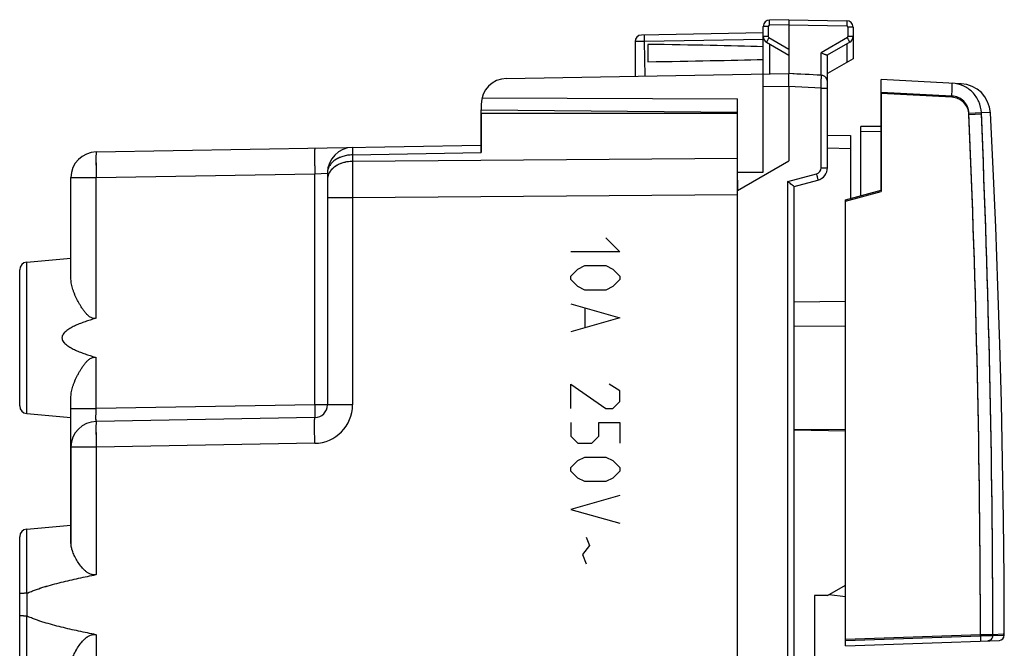
# Model space of a CAD drawing. Units: millimetres. Extents: x -59 to 64, y -24 to 49.
# Drawn here: x 26 to 64, y 0 to 24 of the extents above; entities that cross this region are included whole.
import ezdxf

# ---------------------------------------------------------------- set-up
doc = ezdxf.new("R2010")
doc.units = ezdxf.units.MM
doc.header["$LTSCALE"] = 16.335
doc.layers.get('0').update_dxf_attribs({"linetype": 'CONTINUOUS'})
for name, color, linetype in [('ASSI', 7, 'CONTINUOUS'), ('CURVE', 7, 'CONTINUOUS'), ('DRAFT', 7, 'CONTINUOUS'), ('RACCORDO', 7, 'CONTINUOUS'), ('SMUSSO', 7, 'CONTINUOUS')]:
    doc.layers.add(name, color=color, linetype=linetype)

msp = doc.modelspace()

# ---------------------------------------------------------------- linework, layer by layer
at = {"color": 7, "linetype": 'CONTINUOUS'}
msp.add_line((59.115, 21.619), (59.115, 21.724), dxfattribs=at)
at = {"color": 250, "linetype": 'CONTINUOUS'}
msp.add_line((61.869, 21.475), (59.115, 21.619), dxfattribs=at)
at = {"layer": 'ASSI', "color": 7, "linetype": 'CONTINUOUS'}
for p, q in [((54.515, 18.555), (54.515, 24.237)), ((55.515, 24.5), (54.76, 24.487)), ((55.515, 24.5), (57.769, 24.461)), ((55.515, 24.5), (55.515, 24.3)), ((55.515, 24.3), (55.515, 22.4)), ((58.015, 24.211), (58.015, 22.977)), ((54.515, 23.983), (49.76, 23.9)), ((49.515, 23.65), (49.515, 22.295)), ((50.015, 23.539), (50.015, 22.861)), ((54.64, 23.628), (55.515, 23.123)), ((57.89, 23.628), (57.01, 23.12)), ((58.015, 22.977), (57.015, 22.4)), ((44.497, 22.208), (55.515, 22.4)), ((55.724, 22.389), (55.515, 22.4)), ((55.515, 21.9), (55.515, 19)), ((59.115, 17.85), (59.115, 22.169)), ((62.234, 22.006), (59.115, 22.169)), ((43.515, 21.208), (43.515, 20.987)), ((43.547, 21.461), (53.515, 21.41)), ((53.515, -21.41), (53.515, 21.41)), ((43.515, 20.987), (53.515, 20.9)), ((43.515, 20.85), (43.515, 19.318)), ((53.515, 20.85), (43.515, 20.85)), ((63.478, 18.684), (63.37, 20.87)), ((28.497, 19.349), (43.515, 19.611)), ((53.515, 17.845), (55.515, 19)), ((37.515, 18.524), (37.515, 9.491)), ((53.515, 18.56), (54.515, 18.555)), ((27.515, 14.387), (27.515, 18.349)), ((57.715, 17.475), (59.115, 17.85)), ((57.715, 0.323), (57.715, 17.475)), ((25.789, 15.049), (27.515, 15.2)), ((25.515, 9.45), (25.515, 14.75)), ((27.515, 7.959), (27.515, 9.813)), ((25.789, 9.151), (27.515, 9)), ((37.023, 8.991), (28.497, 8.843)), ((27.515, 7.843), (27.515, 4.099)), ((25.789, 4.649), (27.515, 4.8)), ((25.515, -4.35), (25.515, 4.35)), ((63.914, 0.51), (63.914, 0.56))]:
    msp.add_line(p, q, dxfattribs=at)
at = {"layer": 'ASSI', "color": 250, "linetype": 'CONTINUOUS'}
for p, q in [((54.711, 24.237), (54.515, 24.237)), ((54.711, 24.237), (54.711, 23.844)), ((55.515, 24.3), (54.76, 24.287)), ((55.515, 24.3), (57.769, 24.261)), ((57.818, 24.211), (57.818, 23.844)), ((58.015, 24.211), (57.818, 24.211)), ((54.711, 23.844), (54.515, 23.844)), ((58.015, 23.844), (57.818, 23.844)), ((54.515, 23.733), (49.886, 23.652)), ((49.904, 22.302), (49.886, 23.652)), ((54.736, 23.801), (55.515, 23.352)), ((54.76, 23.558), (54.76, 22.387)), ((57.793, 23.801), (56.769, 23.21)), ((57.769, 23.558), (57.769, 22.836)), ((56.769, 22.334), (56.769, 23.21)), ((55.515, 21.9), (54.515, 21.883)), ((61.869, 21.525), (59.115, 21.669)), ((62.534, 20.856), (63.019, 20.877)), ((62.534, 20.806), (63.019, 20.827)), ((63.37, 20.87), (63.019, 20.877)), ((38.497, 19.231), (43.515, 19.318)), ((38.497, 19.231), (38.497, 18.977)), ((53.515, 19.086), (38.497, 18.977)), ((28.497, 18.349), (37.023, 18.498)), ((37.023, 18.498), (37.515, 18.524)), ((37.023, 9.491), (37.023, 18.498)), ((27.515, 18.349), (28.497, 18.349)), ((28.497, 12.866), (28.497, 18.349)), ((53.515, 17.672), (38.497, 17.563)), ((38.497, 17.563), (37.515, 17.563)), ((38.497, 17.563), (38.497, 9.491)), ((25.789, 9.151), (25.789, 15.049)), ((28.497, 9.343), (28.497, 11.334)), ((27.515, 9.343), (28.497, 9.343)), ((37.023, 9.491), (28.497, 9.343)), ((38.497, 9.491), (37.023, 9.491)), ((28.497, 7.843), (27.515, 7.843)), ((37.023, 7.992), (28.497, 7.843)), ((28.497, 7.843), (28.497, 2.87)), ((25.789, 2.144), (25.789, 4.649)), ((25.809, 1.251), (25.809, 2.149)), ((25.789, -4.649), (25.789, 1.256)), ((28.497, 0.53), (28.497, -10.93)), ((57.715, 0.35), (62.983, 0.534)), ((62.983, 0.534), (63.468, 0.544)), ((63.468, 0.544), (63.865, 0.558)), ((63.865, 0.558), (63.914, 0.56))]:
    msp.add_line(p, q, dxfattribs=at)
at = {"layer": 'ASSI', "color": 7, "linetype": 'CONTINUOUS'}
msp.add_lwpolyline([(63.914, 0.56), (63.905, 2.748), (63.883, 5.025), (63.848, 7.302), (63.8, 9.579), (63.739, 11.856), (63.665, 14.132), (63.578, 16.408), (63.478, 18.684)], dxfattribs=at)
for centre, radius, start, end in [((54.765, 24.237), 0.25, 91, 180), ((57.765, 24.211), 0.25, 0, 88.9994), ((49.765, 23.65), 0.25, 91, 180), ((54.765, 23.844), 0.25, 179.9954, 239.9806), ((57.765, 23.844), 0.25, 300, 360), ((44.515, 21.208), 1, 91, 180), ((62.171, 20.808), 1.2, 2.9908, 87), ((28.515, 18.349), 1, 91, 180), ((38.515, 18.524), 1, 91, 180), ((25.815, 14.75), 0.3, 95, 180), ((25.815, 9.45), 0.3, 180, 265), ((37.015, 9.491), 0.5, 271, 360), ((28.515, 7.843), 1, 91, 180), ((25.815, 4.35), 0.3, 95, 180)]:
    msp.add_arc(centre, radius, start, end, dxfattribs=at)
at = {"layer": 'ASSI', "color": 250, "linetype": 'CONTINUOUS'}
for centre, radius, start, end in [((54.761, 24.237), 0.05, 91.0007, 179.9993), ((57.768, 24.211), 0.05, 0.0007, 88.9993), ((54.761, 23.844), 0.05, 179.9988, 240.0012), ((57.768, 23.844), 0.05, 300.0009, 359.9991), ((-421.464, -0.005), 484.448, 0.06372, 2.46796), ((-422.139, -0.003), 485.607, 0.06454, 2.46434), ((195.142, 18.27), 156.646, 179.7414, 180.2586), ((36.997, 9.491), 1.5, 271, 360)]:
    msp.add_arc(centre, radius, start, end, dxfattribs=at)
at = {"layer": 'ASSI', "color": 7, "linetype": 'CONTINUOUS'}
for centre, major_axis, ratio, start_param, end_param in [((32.367, 23.2), (26.33, 0), 0.017368, 0.5714, 0.836265), ((32.367, 23.2), (26.33, 0), 0.017368, -0.836265, -0.5714), ((55.495, 21.9), (57.288, -3.002), 0.008716, 1.549013, 1.57091)]:
    msp.add_ellipse(centre, major_axis=major_axis, ratio=ratio, start_param=start_param, end_param=end_param, dxfattribs=at)
at = {"layer": 'ASSI', "color": 250, "linetype": 'CONTINUOUS'}
for points, knots in [([(54.76, 24.287), (54.76, 24.3), (54.76, 24.325), (54.759, 24.362), (54.759, 24.397), (54.759, 24.426), (54.759, 24.448), (54.759, 24.463), (54.759, 24.471), (54.759, 24.477), (54.76, 24.483), (54.76, 24.485), (54.76, 24.487), (54.76, 24.487)], [0, 0, 0, 0, 0.194589, 0.382483, 0.555344, 0.706733, 0.830963, 0.881442, 0.923443, 0.956491, 0.980351, 0.994864, 1, 1, 1, 1]), ([(57.769, 24.461), (57.769, 24.461), (57.769, 24.459), (57.77, 24.456), (57.77, 24.451), (57.77, 24.445), (57.77, 24.436), (57.77, 24.422), (57.771, 24.4), (57.77, 24.37), (57.77, 24.336), (57.77, 24.299), (57.769, 24.274), (57.769, 24.261)], [0, 0, 0, 0, 0.005136, 0.019649, 0.043509, 0.076557, 0.118558, 0.169037, 0.293267, 0.444656, 0.617517, 0.805411, 1, 1, 1, 1]), ([(49.886, 23.652), (49.886, 23.668), (49.885, 23.7), (49.885, 23.746), (49.884, 23.789), (49.884, 23.826), (49.884, 23.853), (49.885, 23.871), (49.885, 23.882), (49.885, 23.89), (49.885, 23.896), (49.886, 23.899), (49.886, 23.902), (49.886, 23.902)], [0, 0, 0, 0, 0.194589, 0.382483, 0.555344, 0.706733, 0.830963, 0.881442, 0.923443, 0.956491, 0.980351, 0.994864, 1, 1, 1, 1]), ([(49.886, 23.652), (49.862, 23.651), (49.814, 23.651), (49.745, 23.65), (49.682, 23.649), (49.634, 23.649), (49.6, 23.649), (49.578, 23.649), (49.559, 23.649), (49.544, 23.649), (49.532, 23.649), (49.524, 23.649), (49.519, 23.649), (49.517, 23.649), (49.516, 23.649), (49.515, 23.649), (49.515, 23.65)], [0, 0, 0, 0, 0.195989, 0.383949, 0.556814, 0.708083, 0.773805, 0.832071, 0.882334, 0.92412, 0.957037, 0.980777, 0.989133, 0.995122, 0.998735, 1, 1, 1, 1]), ([(54.736, 23.801), (54.73, 23.79), (54.717, 23.768), (54.699, 23.736), (54.682, 23.707), (54.668, 23.681), (54.657, 23.662), (54.65, 23.649), (54.646, 23.642), (54.644, 23.636), (54.641, 23.632), (54.64, 23.63), (54.639, 23.628), (54.64, 23.628)], [0, 0, 0, 0, 0.195066, 0.383171, 0.556051, 0.707336, 0.831403, 0.881794, 0.923713, 0.956688, 0.980486, 0.994944, 1, 1, 1, 1]), ([(57.89, 23.628), (57.89, 23.628), (57.889, 23.63), (57.888, 23.632), (57.886, 23.636), (57.883, 23.642), (57.879, 23.649), (57.872, 23.662), (57.862, 23.681), (57.847, 23.707), (57.83, 23.736), (57.812, 23.768), (57.8, 23.79), (57.793, 23.801)], [0, 0, 0, 0, 0.005056, 0.019514, 0.043312, 0.076287, 0.118206, 0.168597, 0.292664, 0.443949, 0.616829, 0.804934, 1, 1, 1, 1]), ([(61.869, 21.525), (61.87, 21.557), (61.874, 21.621), (61.878, 21.714), (61.881, 21.799), (61.883, 21.864), (61.884, 21.91), (61.885, 21.939), (61.885, 21.964), (61.885, 21.985), (61.885, 22.001), (61.884, 22.013), (61.883, 22.02), (61.883, 22.023), (61.882, 22.024), (61.882, 22.024)], [0, 0, 0, 0, 0.194718, 0.382285, 0.554907, 0.706195, 0.772039, 0.830444, 0.88084, 0.922797, 0.955895, 0.979806, 0.994406, 0.998241, 1, 1, 1, 1]), ([(62.534, 20.856), (62.53, 20.942), (62.491, 21.113), (62.342, 21.33), (62.126, 21.48), (61.954, 21.521), (61.869, 21.525)], [0, 0, 0, 0, 0.250028, 0.500035, 0.750021, 1, 1, 1, 1]), ([(62.534, 20.806), (62.53, 20.892), (62.491, 21.063), (62.342, 21.28), (62.126, 21.43), (61.954, 21.471), (61.869, 21.475)], [0, 0, 0, 0, 0.250028, 0.500035, 0.750021, 1, 1, 1, 1]), ([(28.497, 19.349), (28.497, 19.349), (28.496, 19.347), (28.495, 19.343), (28.495, 19.337), (28.494, 19.329), (28.493, 19.318), (28.493, 19.299), (28.492, 19.27), (28.491, 19.228), (28.49, 19.178), (28.49, 19.119), (28.49, 19.054), (28.49, 18.981), (28.491, 18.873), (28.492, 18.727), (28.494, 18.542), (28.496, 18.414), (28.497, 18.349)], [0, 0, 0, 0, 0.001477, 0.005184, 0.011248, 0.019675, 0.030453, 0.04356, 0.076636, 0.118591, 0.169027, 0.227459, 0.293327, 0.365998, 0.444773, 0.61755, 0.805026, 1, 1, 1, 1]), ([(37.023, 19.498), (37.023, 19.498), (37.022, 19.495), (37.022, 19.492), (37.021, 19.486), (37.02, 19.478), (37.02, 19.467), (37.019, 19.448), (37.018, 19.419), (37.017, 19.377), (37.017, 19.326), (37.016, 19.268), (37.016, 19.202), (37.016, 19.13), (37.017, 19.022), (37.018, 18.875), (37.02, 18.69), (37.022, 18.563), (37.023, 18.498)], [0, 0, 0, 0, 0.001477, 0.005184, 0.011248, 0.019675, 0.030453, 0.04356, 0.076636, 0.118591, 0.169027, 0.227459, 0.293327, 0.365998, 0.444773, 0.61755, 0.805026, 1, 1, 1, 1]), ([(38.497, 19.231), (38.37, 19.229), (38.124, 19.193), (37.847, 19.065), (37.678, 18.919), (37.585, 18.797), (37.528, 18.663), (37.515, 18.569), (37.515, 18.524)], [0, 0, 0, 0, 0.287159, 0.553392, 0.675222, 0.789048, 0.896366, 1, 1, 1, 1]), ([(38.497, 19.523), (38.497, 19.523), (38.497, 19.521), (38.496, 19.518), (38.496, 19.512), (38.496, 19.503), (38.496, 19.493), (38.496, 19.48), (38.496, 19.464), (38.496, 19.439), (38.496, 19.402), (38.496, 19.352), (38.497, 19.294), (38.497, 19.253), (38.497, 19.231)], [0, 0, 0, 0, 0.004286, 0.016667, 0.037208, 0.06587, 0.10259, 0.147283, 0.19984, 0.260137, 0.40335, 0.575547, 0.775068, 1, 1, 1, 1]), ([(38.497, 18.977), (38.37, 18.976), (38.124, 18.94), (37.847, 18.812), (37.678, 18.666), (37.585, 18.543), (37.528, 18.41), (37.515, 18.316), (37.515, 18.27)], [0, 0, 0, 0, 0.287159, 0.553392, 0.675222, 0.789048, 0.896366, 1, 1, 1, 1]), ([(28.497, 8.843), (28.496, 8.843), (28.495, 8.847), (28.494, 8.853), (28.493, 8.866), (28.492, 8.882), (28.491, 8.903), (28.49, 8.939), (28.49, 8.993), (28.49, 9.068), (28.492, 9.154), (28.494, 9.246), (28.496, 9.31), (28.497, 9.343)], [0, 0, 0, 0, 0.005746, 0.02034, 0.044211, 0.077228, 0.119111, 0.169474, 0.293655, 0.445023, 0.617741, 0.805141, 1, 1, 1, 1]), ([(37.023, 9.491), (37.024, 9.459), (37.025, 9.395), (37.026, 9.303), (37.027, 9.217), (37.027, 9.152), (37.027, 9.106), (37.027, 9.077), (37.027, 9.052), (37.026, 9.031), (37.026, 9.015), (37.025, 9.004), (37.025, 8.997), (37.024, 8.994), (37.024, 8.993), (37.024, 8.991), (37.023, 8.991)], [0, 0, 0, 0, 0.194975, 0.382451, 0.555228, 0.706673, 0.772541, 0.830974, 0.88141, 0.923365, 0.95644, 0.980325, 0.988752, 0.994816, 0.998523, 1, 1, 1, 1]), ([(28.497, 8.843), (28.497, 8.843), (28.496, 8.84), (28.495, 8.837), (28.495, 8.831), (28.494, 8.823), (28.493, 8.812), (28.493, 8.793), (28.492, 8.763), (28.491, 8.722), (28.49, 8.671), (28.49, 8.613), (28.49, 8.547), (28.49, 8.475), (28.491, 8.367), (28.492, 8.22), (28.494, 8.035), (28.496, 7.908), (28.497, 7.843)], [0, 0, 0, 0, 0.001477, 0.005184, 0.011248, 0.019675, 0.030453, 0.04356, 0.076636, 0.118591, 0.169027, 0.227459, 0.293327, 0.365998, 0.444773, 0.61755, 0.805026, 1, 1, 1, 1]), ([(37.023, 7.992), (37.022, 8.057), (37.02, 8.184), (37.018, 8.369), (37.017, 8.516), (37.016, 8.624), (37.016, 8.696), (37.016, 8.762), (37.017, 8.82), (37.017, 8.87), (37.018, 8.912), (37.019, 8.942), (37.02, 8.961), (37.02, 8.971), (37.021, 8.98), (37.022, 8.986), (37.022, 8.989), (37.023, 8.991), (37.023, 8.991)], [0, 0, 0, 0, 0.194974, 0.38245, 0.555227, 0.634002, 0.706673, 0.772541, 0.830973, 0.881409, 0.923364, 0.95644, 0.969547, 0.980325, 0.988752, 0.994816, 0.998523, 1, 1, 1, 1])]:
    msp.add_open_spline(points, degree=3, knots=knots, dxfattribs=at)
at = {"layer": 'ASSI', "color": 7, "linetype": 'CONTINUOUS'}
for points, knots in [([(56.967, 23.125), (56.954, 23.13), (56.924, 23.141), (56.858, 23.169), (56.805, 23.193), (56.769, 23.21)], [0, 0, 0, 0, 0.200939, 0.444787, 1, 1, 1, 1]), ([(57.01, 23.12), (57.008, 23.119), (57.003, 23.118), (56.988, 23.119), (56.976, 23.122), (56.967, 23.125)], [0, 0, 0, 0, 0.156259, 0.372505, 1, 1, 1, 1]), ([(55.515, 21.9), (55.515, 21.933), (55.515, 21.996), (55.515, 22.089), (55.516, 22.174), (55.516, 22.239), (55.516, 22.285), (55.516, 22.314), (55.516, 22.339), (55.516, 22.36), (55.516, 22.377), (55.516, 22.388), (55.515, 22.394), (55.515, 22.397), (55.515, 22.399), (55.515, 22.4), (55.515, 22.4)], [0, 0, 0, 0, 0.194785, 0.382476, 0.555266, 0.706707, 0.772613, 0.831074, 0.881518, 0.923506, 0.956607, 0.980472, 0.98889, 0.994944, 0.998629, 1, 1, 1, 1]), ([(63.019, 20.877), (63.013, 21.024), (62.945, 21.318), (62.692, 21.69), (62.322, 21.946), (62.028, 22.017), (61.882, 22.024)], [0, 0, 0, 0, 0.25001, 0.500005, 0.749998, 1, 1, 1, 1]), ([(28.497, 12.866), (28.475, 12.859), (28.429, 12.852), (28.359, 12.861), (28.295, 12.887), (28.219, 12.936), (28.136, 13.013), (28.049, 13.114), (27.971, 13.221), (27.9, 13.33), (27.835, 13.439), (27.755, 13.585), (27.669, 13.764), (27.586, 13.978), (27.531, 14.185), (27.515, 14.321), (27.515, 14.387)], [0, 0, 0, 0, 0.035782, 0.071353, 0.106678, 0.14177, 0.211262, 0.279995, 0.347885, 0.414825, 0.480693, 0.54535, 0.670393, 0.788646, 0.898785, 1, 1, 1, 1]), ([(28.497, 12.866), (28.433, 12.847), (28.306, 12.808), (28.115, 12.746), (27.927, 12.678), (27.742, 12.603), (27.591, 12.532), (27.474, 12.467), (27.389, 12.413), (27.309, 12.353), (27.238, 12.283), (27.181, 12.2), (27.156, 12.1), (27.181, 12), (27.238, 11.917), (27.309, 11.847), (27.389, 11.787), (27.474, 11.733), (27.591, 11.668), (27.742, 11.597), (27.927, 11.522), (28.115, 11.454), (28.306, 11.392), (28.433, 11.353), (28.497, 11.334)], [0, 0, 0, 0, 0.062542, 0.125084, 0.187626, 0.250165, 0.312699, 0.343971, 0.37524, 0.406505, 0.437753, 0.468943, 0.5, 0.531057, 0.562247, 0.593495, 0.62476, 0.656029, 0.6873, 0.749835, 0.812374, 0.874916, 0.937458, 1, 1, 1, 1]), ([(27.515, 9.813), (27.515, 9.879), (27.531, 10.015), (27.586, 10.222), (27.669, 10.436), (27.755, 10.615), (27.835, 10.761), (27.9, 10.87), (27.971, 10.979), (28.049, 11.086), (28.136, 11.187), (28.219, 11.264), (28.295, 11.313), (28.359, 11.339), (28.429, 11.348), (28.475, 11.341), (28.497, 11.334)], [0, 0, 0, 0, 0.101215, 0.211353, 0.329607, 0.454651, 0.519307, 0.585175, 0.652116, 0.720005, 0.788738, 0.85823, 0.893323, 0.928648, 0.964218, 1, 1, 1, 1]), ([(28.497, 2.87), (28.456, 2.862), (28.371, 2.859), (28.25, 2.895), (28.144, 2.957), (28.022, 3.057), (27.893, 3.2), (27.765, 3.382), (27.661, 3.567), (27.582, 3.749), (27.529, 3.926), (27.515, 4.043), (27.515, 4.099)], [0, 0, 0, 0, 0.073722, 0.14634, 0.217591, 0.287519, 0.423419, 0.553865, 0.67786, 0.794192, 0.901722, 1, 1, 1, 1]), ([(25.809, 2.149), (25.915, 2.198), (26.131, 2.283), (26.573, 2.428), (27.134, 2.578), (27.814, 2.734), (28.269, 2.826), (28.497, 2.87)], [0, 0, 0, 0, 0.124979, 0.24998, 0.499973, 0.749984, 1, 1, 1, 1]), ([(25.789, 2.144), (25.753, 2.144), (25.702, 2.143), (25.637, 2.14), (25.596, 2.137), (25.563, 2.134), (25.537, 2.13), (25.524, 2.127), (25.515, 2.123), (25.515, 2.121)], [0, 0, 0, 0, 0.385623, 0.556958, 0.706028, 0.827864, 0.918552, 0.975595, 1, 1, 1, 1]), ([(25.789, 1.256), (25.753, 1.256), (25.702, 1.257), (25.637, 1.26), (25.596, 1.263), (25.563, 1.266), (25.537, 1.27), (25.524, 1.273), (25.515, 1.277), (25.515, 1.279)], [0, 0, 0, 0, 0.385623, 0.556958, 0.706028, 0.827864, 0.918552, 0.975595, 1, 1, 1, 1]), ([(28.497, 0.53), (28.269, 0.574), (27.814, 0.666), (27.134, 0.822), (26.573, 0.972), (26.131, 1.117), (25.915, 1.202), (25.809, 1.251)], [0, 0, 0, 0, 0.250016, 0.500027, 0.75002, 0.875021, 1, 1, 1, 1]), ([(27.515, -0.699), (27.515, -0.643), (27.529, -0.526), (27.582, -0.349), (27.661, -0.167), (27.765, 0.018), (27.893, 0.2), (28.022, 0.343), (28.144, 0.443), (28.25, 0.505), (28.371, 0.541), (28.456, 0.538), (28.497, 0.53)], [0, 0, 0, 0, 0.098278, 0.205808, 0.32214, 0.446135, 0.576581, 0.712481, 0.782409, 0.85366, 0.926278, 1, 1, 1, 1])]:
    msp.add_open_spline(points, degree=3, knots=knots, dxfattribs=at)
for points in [[(25.789, 2.144), (25.796, 2.144), (25.803, 2.146), (25.809, 2.149)], [(25.789, 1.256), (25.796, 1.256), (25.803, 1.254), (25.809, 1.251)]]:
    msp.add_open_spline(points, degree=3, dxfattribs=at)
at = {"layer": 'CURVE', "color": 250, "linetype": 'CONTINUOUS'}
for p, q in [((48.372, 16), (48.914, 15.457)), ((48.914, 15.457), (47.015, 15.457)), ((47.015, 14.507), (47.286, 14.779)), ((47.286, 14.779), (47.557, 14.914)), ((47.557, 14.914), (48.372, 14.914)), ((48.372, 14.914), (48.643, 14.779)), ((48.643, 14.779), (48.914, 14.507)), ((47.015, 14.371), (47.015, 14.507)), ((47.286, 14.1), (47.015, 14.371)), ((48.914, 14.371), (48.643, 14.1)), ((48.914, 14.507), (48.914, 14.371)), ((47.557, 13.964), (47.286, 14.1)), ((48.372, 13.964), (47.557, 13.964)), ((48.643, 14.1), (48.372, 13.964)), ((47.015, 13.421), (48.914, 12.879)), ((47.557, 13.24), (47.557, 12.517)), ((48.914, 12.879), (47.015, 12.336)), ((47.015, 9.35), (47.015, 10.3)), ((47.015, 10.3), (48.372, 9.35)), ((48.914, 10.029), (48.507, 10.3)), ((48.914, 9.621), (48.914, 10.029)), ((48.643, 9.35), (48.914, 9.621)), ((48.372, 9.35), (48.643, 9.35)), ((47.015, 8.807), (47.015, 8.264)), ((48.1, 8.264), (48.1, 8.807)), ((48.1, 8.807), (48.914, 8.807)), ((48.914, 8.807), (48.914, 7.993)), ((47.015, 8.264), (47.286, 7.993)), ((47.829, 7.993), (48.1, 8.264)), ((47.286, 7.993), (47.829, 7.993)), ((47.015, 7.043), (47.286, 7.314)), ((47.286, 7.314), (47.557, 7.45)), ((47.557, 7.45), (48.372, 7.45)), ((48.372, 7.45), (48.643, 7.314)), ((48.643, 7.314), (48.914, 7.043)), ((47.015, 6.907), (47.015, 7.043)), ((48.914, 7.043), (48.914, 6.907)), ((47.286, 6.636), (47.015, 6.907)), ((47.557, 6.5), (47.286, 6.636)), ((48.643, 6.636), (48.372, 6.5)), ((48.914, 6.907), (48.643, 6.636)), ((48.372, 6.5), (47.557, 6.5)), ((48.914, 5.957), (47.015, 5.414)), ((47.015, 5.414), (48.914, 4.871)), ((47.603, 4.329), (47.738, 4.012)), ((47.738, 4.012), (47.467, 3.65)), ((47.467, 3.65), (47.603, 3.288))]:
    msp.add_line(p, q, dxfattribs=at)
at = {"layer": 'DRAFT', "color": 7, "linetype": 'CONTINUOUS'}
for p, q in [((59.115, 21.619), (59.115, 17.8)), ((53.515, 20.85), (43.515, 20.85)), ((27.515, 14.387), (27.515, 18.349)), ((57.715, 17.425), (59.115, 17.8)), ((25.789, 15.049), (27.515, 15.2)), ((27.515, 9.343), (27.515, 9.813)), ((25.789, 9.151), (27.515, 9)), ((27.515, 4.099), (27.515, 9)), ((25.789, 4.649), (27.515, 4.8)), ((56.515, 2.052), (56.515, -2.052)), ((57.081, 2.096), (57.715, 2.023))]:
    msp.add_line(p, q, dxfattribs=at)
at = {"layer": 'DRAFT', "color": 250, "linetype": 'CONTINUOUS'}
for p, q in [((28.497, 12.866), (28.497, 18.349)), ((28.497, 9.343), (28.497, 11.334)), ((28.497, 7.843), (28.497, 2.87)), ((28.497, 0.53), (28.497, -10.93))]:
    msp.add_line(p, q, dxfattribs=at)
at = {"layer": 'DRAFT', "color": 7, "linetype": 'CONTINUOUS'}
for points, knots in [([(28.497, 12.866), (28.486, 12.862), (28.463, 12.857), (28.429, 12.854), (28.394, 12.856), (28.349, 12.865), (28.295, 12.887), (28.238, 12.924), (28.185, 12.967), (28.137, 13.014), (28.092, 13.064), (28.036, 13.132), (27.971, 13.221), (27.9, 13.33), (27.835, 13.439), (27.774, 13.549), (27.719, 13.659), (27.67, 13.768), (27.626, 13.876), (27.588, 13.983), (27.557, 14.087), (27.533, 14.19), (27.518, 14.289), (27.515, 14.355), (27.515, 14.387)], [0, 0, 0, 0, 0.017941, 0.035848, 0.053702, 0.071488, 0.106796, 0.141872, 0.176736, 0.211397, 0.245859, 0.280117, 0.347975, 0.414884, 0.48072, 0.545346, 0.608611, 0.670352, 0.7304, 0.788581, 0.844734, 0.898723, 0.950469, 1, 1, 1, 1]), ([(28.497, 12.866), (28.433, 12.847), (28.306, 12.808), (28.115, 12.746), (27.927, 12.678), (27.773, 12.615), (27.651, 12.56), (27.561, 12.516), (27.474, 12.467), (27.389, 12.413), (27.323, 12.363), (27.274, 12.318), (27.239, 12.281), (27.209, 12.241), (27.185, 12.198), (27.168, 12.15), (27.162, 12.1), (27.168, 12.05), (27.185, 12.002), (27.209, 11.959), (27.239, 11.919), (27.274, 11.882), (27.323, 11.837), (27.389, 11.787), (27.474, 11.733), (27.561, 11.684), (27.651, 11.64), (27.773, 11.585), (27.927, 11.522), (28.115, 11.454), (28.306, 11.392), (28.433, 11.353), (28.497, 11.334)], [0, 0, 0, 0, 0.062507, 0.125013, 0.187519, 0.250022, 0.281277, 0.31253, 0.343784, 0.375036, 0.406282, 0.42191, 0.437538, 0.453163, 0.468783, 0.484395, 0.5, 0.515605, 0.531217, 0.546837, 0.562462, 0.57809, 0.593718, 0.624964, 0.656216, 0.68747, 0.718723, 0.749978, 0.812481, 0.874987, 0.937493, 1, 1, 1, 1]), ([(27.515, 9.813), (27.515, 9.845), (27.518, 9.911), (27.533, 10.01), (27.557, 10.113), (27.588, 10.217), (27.626, 10.324), (27.67, 10.432), (27.719, 10.541), (27.774, 10.651), (27.835, 10.761), (27.9, 10.87), (27.971, 10.979), (28.036, 11.068), (28.092, 11.136), (28.137, 11.186), (28.185, 11.233), (28.238, 11.276), (28.295, 11.313), (28.349, 11.335), (28.394, 11.344), (28.429, 11.346), (28.463, 11.343), (28.486, 11.338), (28.497, 11.334)], [0, 0, 0, 0, 0.049531, 0.101277, 0.155266, 0.211418, 0.2696, 0.329647, 0.391389, 0.454654, 0.51928, 0.585117, 0.652026, 0.719883, 0.754141, 0.788603, 0.823265, 0.858128, 0.893204, 0.928512, 0.946299, 0.964152, 0.982059, 1, 1, 1, 1]), ([(28.497, 2.87), (28.476, 2.866), (28.434, 2.861), (28.371, 2.864), (28.31, 2.877), (28.251, 2.898), (28.197, 2.926), (28.129, 2.969), (28.051, 3.032), (27.969, 3.116), (27.894, 3.204), (27.827, 3.294), (27.766, 3.386), (27.711, 3.479), (27.662, 3.571), (27.62, 3.663), (27.583, 3.754), (27.554, 3.843), (27.525, 3.957), (27.515, 4.043), (27.515, 4.099)], [0, 0, 0, 0, 0.037046, 0.073902, 0.110453, 0.146642, 0.182459, 0.217919, 0.28779, 0.356387, 0.423689, 0.489622, 0.554077, 0.616922, 0.678009, 0.737182, 0.79429, 0.849196, 0.901802, 1, 1, 1, 1]), ([(27.515, -0.699), (27.515, -0.643), (27.525, -0.557), (27.554, -0.443), (27.583, -0.354), (27.62, -0.263), (27.662, -0.171), (27.711, -0.079), (27.766, 0.014), (27.827, 0.106), (27.894, 0.196), (27.969, 0.284), (28.051, 0.368), (28.129, 0.431), (28.197, 0.474), (28.251, 0.502), (28.31, 0.523), (28.371, 0.536), (28.434, 0.539), (28.476, 0.534), (28.497, 0.53)], [0, 0, 0, 0, 0.098198, 0.150804, 0.20571, 0.262818, 0.321991, 0.383078, 0.445923, 0.510378, 0.576311, 0.643613, 0.71221, 0.782081, 0.817541, 0.853358, 0.889547, 0.926098, 0.962954, 1, 1, 1, 1])]:
    msp.add_open_spline(points, degree=3, knots=knots, dxfattribs=at)
at = {"layer": 'RACCORDO', "color": 7, "linetype": 'CONTINUOUS'}
for p, q in [((57.015, 18.732), (57.015, 23.123)), ((56.778, 22.334), (56.769, 22.334)), ((43.515, 19.318), (43.515, 20.987)), ((53.515, 18.887), (53.515, 20.85)), ((57.015, 20), (57.915, 19.984)), ((57.915, 19.984), (57.915, 17.528)), ((59.115, 20.341), (58.315, 20.334)), ((58.315, 17.636), (58.315, 20.334)), ((28.497, 19.349), (43.515, 19.611)), ((37.515, 18.524), (37.515, 9.491)), ((27.515, 14.387), (27.515, 18.349)), ((53.515, 18.248), (53.515, 17.889)), ((55.715, 18), (56.644, 18.249)), ((55.715, -18), (55.715, 18)), ((57.715, 0.1), (57.715, 17.425)), ((25.515, 9.45), (25.515, 14.75)), ((55.715, 12.573), (57.715, 12.561)), ((27.515, 7.843), (27.515, 9.813)), ((37.023, 8.991), (28.497, 8.843)), ((55.715, 8.527), (57.715, 8.539)), ((25.515, -4.35), (25.515, 4.35)), ((57.715, 0.1), (63.721, 0.31))]:
    msp.add_line(p, q, dxfattribs=at)
at = {"layer": 'RACCORDO', "color": 250, "linetype": 'CONTINUOUS'}
for p, q in [((56.771, 21.834), (55.515, 21.9)), ((56.771, 18.732), (56.771, 21.834)), ((56.771, 21.834), (57.015, 21.834)), ((59.115, 20.141), (58.315, 20.134)), ((38.497, 19.231), (43.515, 19.318)), ((38.497, 19.231), (38.497, 18.977)), ((57.015, 19.5), (57.915, 19.484)), ((53.515, 19.086), (38.497, 18.977)), ((28.497, 18.349), (37.023, 18.498)), ((37.023, 18.498), (37.515, 18.524)), ((37.023, 9.491), (37.023, 18.498)), ((55.471, 18.192), (56.586, 18.491)), ((56.771, 18.732), (57.015, 18.732)), ((27.515, 18.349), (28.497, 18.349)), ((55.471, -18.192), (55.471, 18.192)), ((53.515, 17.672), (38.497, 17.563)), ((38.497, 17.563), (37.515, 17.563)), ((38.497, 17.563), (38.497, 9.491)), ((25.789, 9.151), (25.789, 15.049)), ((27.515, 9.343), (28.497, 9.343)), ((37.023, 9.491), (28.497, 9.343)), ((38.497, 9.491), (37.023, 9.491)), ((28.497, 7.843), (27.515, 7.843)), ((37.023, 7.992), (28.497, 7.843)), ((25.789, 2.144), (25.789, 4.649)), ((25.809, 1.251), (25.809, 2.149)), ((25.789, -4.649), (25.789, 1.256)), ((57.715, 0.3), (62.983, 0.484)), ((62.983, 0.484), (63.468, 0.494)), ((63.468, 0.494), (63.865, 0.508)), ((63.865, 0.508), (63.914, 0.51))]:
    msp.add_line(p, q, dxfattribs=at)
at = {"layer": 'RACCORDO', "color": 7, "linetype": 'CONTINUOUS'}
for centre, radius, start, end in [((56.765, 22.082), 0.252, 73.2495, 87.0066), ((56.765, 22.084), 0.25, 0, 73.115), ((28.515, 18.349), 1, 91, 180), ((38.515, 18.524), 1, 91, 180), ((56.515, 18.732), 0.5, 285, 360), ((25.815, 14.75), 0.3, 95, 180), ((25.815, 9.45), 0.3, 180, 265), ((37.015, 9.491), 0.5, 271, 360), ((28.515, 7.843), 1, 91, 180), ((25.815, 4.35), 0.3, 95, 180), ((63.714, 0.51), 0.2, 272, 0.0802)]:
    msp.add_arc(centre, radius, start, end, dxfattribs=at)
at = {"layer": 'RACCORDO', "color": 250, "linetype": 'CONTINUOUS'}
for centre, radius, start, end in [((-421.464, -0.055), 484.448, 0.06372, 2.46796), ((-422.139, -0.053), 485.607, 0.06454, 2.46434), ((56.521, 18.732), 0.25, 285.0066, 359.9934), ((36.997, 9.491), 1.5, 271, 360), ((63.268, 0.494), 0.2, 301.4981, 0.115)]:
    msp.add_arc(centre, radius, start, end, dxfattribs=at)
for points, knots in [([(56.771, 21.834), (56.772, 21.866), (56.774, 21.929), (56.776, 22.02), (56.777, 22.105), (56.778, 22.179), (56.779, 22.234), (56.779, 22.27), (56.779, 22.291), (56.779, 22.308), (56.779, 22.321), (56.778, 22.329), (56.778, 22.333), (56.778, 22.334)], [0, 0, 0, 0, 0.192445, 0.377833, 0.548951, 0.699599, 0.824071, 0.875001, 0.917722, 0.951863, 0.977076, 0.993149, 1, 1, 1, 1]), ([(28.497, 19.349), (28.497, 19.349), (28.497, 19.348), (28.496, 19.347), (28.496, 19.346), (28.495, 19.343), (28.495, 19.337), (28.494, 19.329), (28.493, 19.318), (28.493, 19.305), (28.492, 19.29), (28.492, 19.272), (28.491, 19.252), (28.491, 19.221), (28.49, 19.178), (28.49, 19.119), (28.49, 19.054), (28.49, 18.981), (28.49, 18.903), (28.491, 18.819), (28.492, 18.73), (28.493, 18.638), (28.495, 18.511), (28.496, 18.414), (28.497, 18.349)], [0, 0, 0, 0, 0.000523, 0.001522, 0.003085, 0.005232, 0.011295, 0.019722, 0.0305, 0.043606, 0.059012, 0.07668, 0.09657, 0.118634, 0.169067, 0.227496, 0.293361, 0.366029, 0.444799, 0.528916, 0.617568, 0.709904, 0.805035, 1, 1, 1, 1]), ([(37.023, 19.498), (37.023, 19.498), (37.023, 19.497), (37.023, 19.496), (37.022, 19.495), (37.022, 19.492), (37.021, 19.486), (37.02, 19.478), (37.02, 19.467), (37.019, 19.454), (37.019, 19.438), (37.018, 19.421), (37.018, 19.401), (37.017, 19.37), (37.017, 19.326), (37.016, 19.268), (37.016, 19.202), (37.016, 19.13), (37.017, 19.051), (37.017, 18.968), (37.018, 18.879), (37.019, 18.787), (37.021, 18.66), (37.022, 18.563), (37.023, 18.498)], [0, 0, 0, 0, 0.000523, 0.001522, 0.003085, 0.005232, 0.011295, 0.019722, 0.0305, 0.043606, 0.059012, 0.07668, 0.09657, 0.118634, 0.169067, 0.227496, 0.293361, 0.366029, 0.444799, 0.528916, 0.617568, 0.709904, 0.805035, 1, 1, 1, 1]), ([(38.497, 19.231), (38.433, 19.23), (38.305, 19.219), (38.121, 19.178), (37.951, 19.113), (37.801, 19.025), (37.678, 18.919), (37.6, 18.816), (37.556, 18.728), (37.532, 18.661), (37.518, 18.593), (37.515, 18.546), (37.515, 18.524)], [0, 0, 0, 0, 0.1451, 0.287278, 0.424141, 0.553855, 0.675435, 0.789026, 0.843343, 0.89634, 0.948409, 1, 1, 1, 1]), ([(38.497, 19.523), (38.497, 19.523), (38.497, 19.523), (38.497, 19.523), (38.497, 19.522), (38.497, 19.52), (38.497, 19.518), (38.496, 19.516), (38.496, 19.512), (38.496, 19.508), (38.496, 19.502), (38.496, 19.493), (38.496, 19.48), (38.496, 19.464), (38.496, 19.447), (38.496, 19.427), (38.496, 19.405), (38.496, 19.38), (38.496, 19.344), (38.497, 19.294), (38.497, 19.253), (38.497, 19.231)], [0, 0, 0, 0, 0.000397, 0.001225, 0.004367, 0.009538, 0.016749, 0.026001, 0.037288, 0.050606, 0.065948, 0.102666, 0.147354, 0.199907, 0.260199, 0.328084, 0.4034, 0.485966, 0.575583, 0.775087, 1, 1, 1, 1]), ([(38.497, 18.977), (38.394, 18.976), (38.24, 18.957), (38.047, 18.898), (37.915, 18.839), (37.797, 18.766), (37.696, 18.681), (37.615, 18.586), (37.575, 18.515), (37.559, 18.479)], [0, 0, 0, 0, 0.277391, 0.411907, 0.54162, 0.665527, 0.783087, 0.89434, 1, 1, 1, 1]), ([(38.497, 18.977), (38.497, 18.876), (38.496, 18.66), (38.496, 18.189), (38.496, 17.818), (38.497, 17.563)], [0, 0, 0, 0, 0.214312, 0.458811, 1, 1, 1, 1]), ([(37.559, 18.479), (37.545, 18.446), (37.522, 18.377), (37.515, 18.306), (37.515, 18.27)], [0, 0, 0, 0, 0.505363, 1, 1, 1, 1]), ([(56.586, 18.491), (56.59, 18.475), (56.598, 18.444), (56.61, 18.4), (56.62, 18.359), (56.629, 18.323), (56.635, 18.296), (56.639, 18.279), (56.641, 18.269), (56.643, 18.261), (56.644, 18.254), (56.644, 18.252), (56.645, 18.249), (56.644, 18.249)], [0, 0, 0, 0, 0.19481, 0.382729, 0.555485, 0.706701, 0.83075, 0.881151, 0.923095, 0.956113, 0.979983, 0.994571, 1, 1, 1, 1]), ([(28.497, 8.843), (28.497, 8.843), (28.496, 8.843), (28.496, 8.844), (28.495, 8.846), (28.495, 8.848), (28.494, 8.855), (28.493, 8.866), (28.492, 8.882), (28.491, 8.903), (28.49, 8.928), (28.49, 8.957), (28.49, 8.99), (28.49, 9.026), (28.49, 9.066), (28.491, 9.108), (28.492, 9.168), (28.494, 9.246), (28.496, 9.31), (28.497, 9.343)], [0, 0, 0, 0, 0.002036, 0.003724, 0.005949, 0.012094, 0.020551, 0.044416, 0.077427, 0.1193, 0.169652, 0.228008, 0.293808, 0.36642, 0.445144, 0.529216, 0.617824, 0.805184, 1, 1, 1, 1]), ([(37.023, 9.491), (37.024, 9.459), (37.025, 9.395), (37.026, 9.317), (37.026, 9.256), (37.027, 9.215), (37.027, 9.175), (37.027, 9.139), (37.027, 9.106), (37.027, 9.077), (37.027, 9.055), (37.026, 9.04), (37.026, 9.03), (37.026, 9.021), (37.026, 9.013), (37.025, 9.007), (37.025, 9.001), (37.025, 8.997), (37.024, 8.994), (37.024, 8.992), (37.024, 8.992), (37.023, 8.991), (37.023, 8.991)], [0, 0, 0, 0, 0.194966, 0.382433, 0.471086, 0.555202, 0.633973, 0.70664, 0.772506, 0.830936, 0.881369, 0.903432, 0.923323, 0.940991, 0.956396, 0.969503, 0.980281, 0.988707, 0.994771, 0.998478, 0.999477, 1, 1, 1, 1]), ([(28.497, 8.843), (28.497, 8.843), (28.497, 8.842), (28.496, 8.841), (28.496, 8.84), (28.495, 8.836), (28.495, 8.831), (28.494, 8.823), (28.493, 8.812), (28.493, 8.799), (28.492, 8.783), (28.492, 8.766), (28.491, 8.746), (28.491, 8.715), (28.49, 8.671), (28.49, 8.613), (28.49, 8.547), (28.49, 8.475), (28.49, 8.396), (28.491, 8.312), (28.492, 8.224), (28.493, 8.132), (28.495, 8.004), (28.496, 7.908), (28.497, 7.843)], [0, 0, 0, 0, 0.000523, 0.001522, 0.003085, 0.005232, 0.011295, 0.019722, 0.0305, 0.043606, 0.059012, 0.07668, 0.09657, 0.118634, 0.169067, 0.227496, 0.293361, 0.366029, 0.444799, 0.528916, 0.617568, 0.709904, 0.805035, 1, 1, 1, 1]), ([(37.023, 7.992), (37.022, 8.057), (37.021, 8.153), (37.019, 8.281), (37.018, 8.373), (37.017, 8.461), (37.017, 8.545), (37.016, 8.624), (37.016, 8.696), (37.016, 8.762), (37.017, 8.82), (37.017, 8.864), (37.018, 8.895), (37.018, 8.914), (37.019, 8.932), (37.019, 8.948), (37.02, 8.961), (37.02, 8.971), (37.021, 8.98), (37.022, 8.985), (37.022, 8.989), (37.023, 8.99), (37.023, 8.991), (37.023, 8.991), (37.023, 8.991)], [0, 0, 0, 0, 0.194965, 0.290096, 0.382432, 0.471084, 0.555201, 0.633971, 0.706639, 0.772504, 0.830933, 0.881366, 0.90343, 0.92332, 0.940988, 0.956394, 0.9695, 0.980278, 0.988705, 0.994768, 0.996915, 0.998478, 0.999477, 1, 1, 1, 1]), ([(62.983, 0.484), (62.984, 0.47), (62.985, 0.42), (62.986, 0.37), (62.987, 0.334)], [0, 0, 0, 0, 0.28029, 1, 1, 1, 1]), ([(62.986, 0.286), (62.986, 0.286), (62.985, 0.285), (62.985, 0.284), (62.985, 0.284)], [0, 0, 0, 0, 0.41262, 1, 1, 1, 1]), ([(62.987, 0.334), (62.987, 0.323), (62.986, 0.307), (62.986, 0.291), (62.986, 0.286)], [0, 0, 0, 0, 0.662931, 1, 1, 1, 1])]:
    msp.add_open_spline(points, degree=3, knots=knots, dxfattribs=at)
at = {"layer": 'RACCORDO', "color": 7, "linetype": 'CONTINUOUS'}
for points, knots in [([(55.715, 18), (55.707, 18.007), (55.691, 18.021), (55.664, 18.042), (55.619, 18.078), (55.554, 18.128), (55.5, 18.17), (55.471, 18.192)], [0, 0, 0, 0, 0.097558, 0.204067, 0.336941, 0.6525, 1, 1, 1, 1]), ([(25.809, 2.149), (25.862, 2.174), (25.969, 2.219), (26.132, 2.281), (26.297, 2.338), (26.518, 2.408), (26.797, 2.488), (27.135, 2.575), (27.474, 2.656), (27.928, 2.757), (28.269, 2.826), (28.497, 2.87)], [0, 0, 0, 0, 0.062498, 0.124998, 0.187499, 0.25, 0.374999, 0.499999, 0.625, 0.750001, 1, 1, 1, 1]), ([(25.789, 2.144), (25.77, 2.144), (25.735, 2.144), (25.683, 2.142), (25.637, 2.14), (25.601, 2.138), (25.576, 2.135), (25.561, 2.134), (25.547, 2.132), (25.536, 2.13), (25.528, 2.128), (25.523, 2.127), (25.52, 2.126), (25.518, 2.125), (25.516, 2.123), (25.515, 2.122), (25.515, 2.121)], [0, 0, 0, 0, 0.197649, 0.385265, 0.556435, 0.705362, 0.769897, 0.827087, 0.876479, 0.917704, 0.950497, 0.963694, 0.974765, 0.983753, 0.990765, 1, 1, 1, 1]), ([(25.789, 2.144), (25.792, 2.144), (25.799, 2.145), (25.806, 2.148), (25.809, 2.149)], [0, 0, 0, 0, 0.499394, 1, 1, 1, 1]), ([(25.789, 1.256), (25.77, 1.256), (25.735, 1.256), (25.683, 1.258), (25.637, 1.26), (25.601, 1.262), (25.576, 1.265), (25.561, 1.266), (25.547, 1.268), (25.536, 1.27), (25.528, 1.272), (25.523, 1.273), (25.52, 1.274), (25.518, 1.275), (25.516, 1.277), (25.515, 1.278), (25.515, 1.279)], [0, 0, 0, 0, 0.197649, 0.385265, 0.556435, 0.705362, 0.769897, 0.827087, 0.876479, 0.917704, 0.950497, 0.963694, 0.974765, 0.983753, 0.990765, 1, 1, 1, 1]), ([(25.789, 1.256), (25.792, 1.256), (25.799, 1.255), (25.806, 1.252), (25.809, 1.251)], [0, 0, 0, 0, 0.499394, 1, 1, 1, 1]), ([(28.497, 0.53), (28.269, 0.574), (27.928, 0.643), (27.474, 0.744), (27.135, 0.825), (26.797, 0.912), (26.518, 0.992), (26.297, 1.062), (26.132, 1.119), (25.969, 1.181), (25.862, 1.226), (25.809, 1.251)], [0, 0, 0, 0, 0.249999, 0.375, 0.500001, 0.625001, 0.75, 0.812501, 0.875002, 0.937502, 1, 1, 1, 1])]:
    msp.add_open_spline(points, degree=3, knots=knots, dxfattribs=at)
at = {"layer": 'RACCORDO', "color": 250, "linetype": 'CONTINUOUS'}
msp.add_open_spline([(63.373, 0.323), (63.344, 0.306), (63.31, 0.295), (63.276, 0.294)], degree=3, dxfattribs=at)
at = {"layer": 'SMUSSO', "color": 7, "linetype": 'CONTINUOUS'}
for p, q in [((55.715, 13.5), (57.715, 13.535)), ((57.715, 8.465), (55.715, 8.5)), ((57.022, 2.061), (57.715, 2.461)), ((57.022, 2.061), (56.515, 2.052))]:
    msp.add_line(p, q, dxfattribs=at)

doc.saveas('drawing.dxf')
